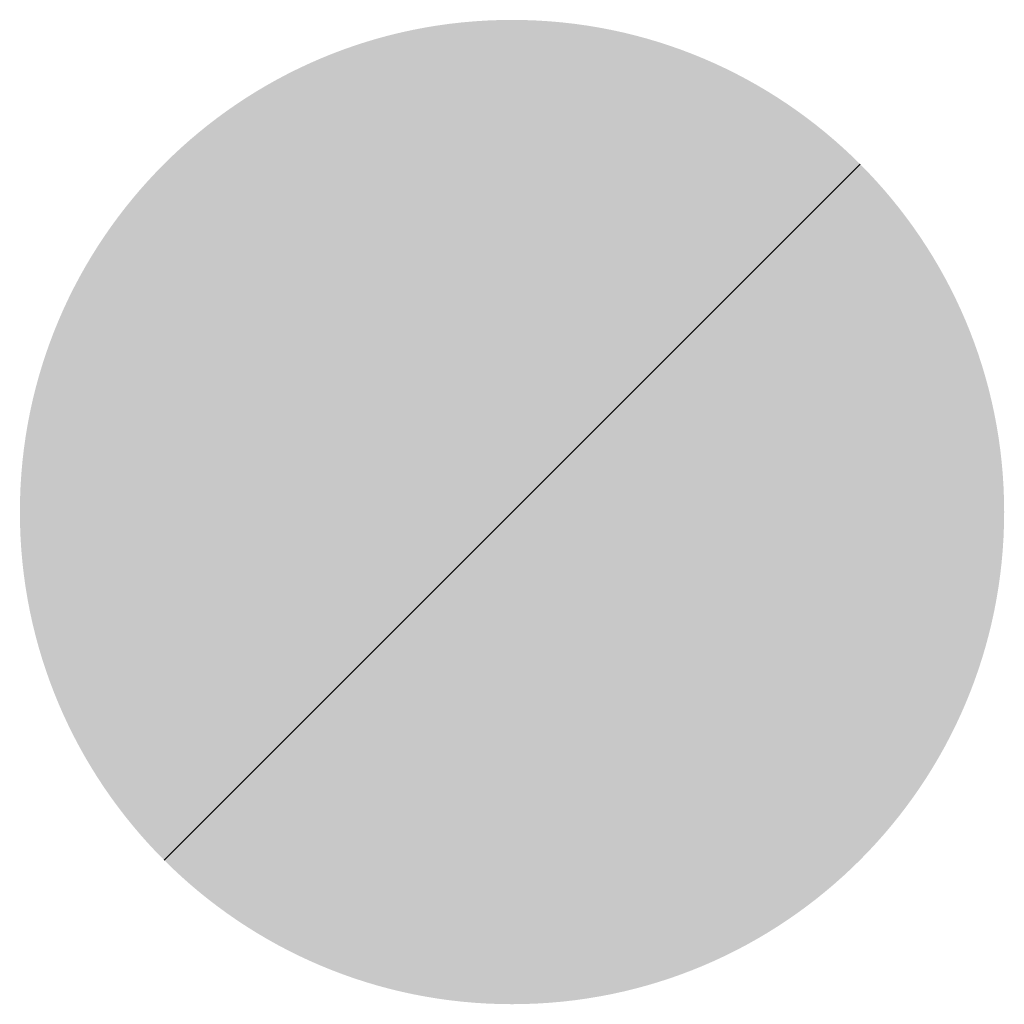
# Model space of a CAD drawing. Units: millimetres. Extents: x -278476643 to 278295649, y -1528171073 to 1528117210.
# Drawn here: x -278476643 to -278476632, y -1528171073 to -1528171062 of the extents above; entities that cross this region are included whole.
import ezdxf

# ---------------------------------------------------------------- set-up
doc = ezdxf.new("R2010")
doc.units = ezdxf.units.MM
doc.layers.add('器械', color=151, linetype='Continuous')
pattern_1 = [(45, (-278476637.67, -1528171067.87), (-112.25, 112.25), [])]

msp = doc.modelspace()

# ---------------------------------------------------------------- hatches: boundary and pattern name
at = {"layer": '器械'}
h = msp.add_hatch(dxfattribs=at)
h.set_pattern_fill('ANSI31', color=256, scale=100, angle=270)
h.set_pattern_definition([(315, (278253302.8, 1528089426.74), (112.253201513, 112.253201513), [])])
edge = h.paths.add_edge_path()
edge.add_arc((-278476637.673, -1528171067.871), 5.38, 0, 360)
h = msp.add_hatch(color=256, dxfattribs=at)
h.dxf.hatch_style = 1
edge = h.paths.add_edge_path()
edge.add_arc((-278476637.673, -1528171067.871), 5.38, 0, 360)
h = msp.add_hatch(dxfattribs=at)
h.set_pattern_fill('ANSI31', color=256, scale=100, angle=270)
h.set_pattern_definition([(315, (278253302.53, 1528079675.78), (112.253201513, 112.253201513), [])])
edge = h.paths.add_edge_path()
edge.add_arc((-278476637.673, -1528171067.871), 5.38, 0, 360)
h = msp.add_hatch(color=256, dxfattribs=at)
h.dxf.hatch_style = 1
edge = h.paths.add_edge_path()
edge.add_arc((-278476637.673, -1528171067.871), 5.38, 0, 360)
h = msp.add_hatch(dxfattribs=at)
h.set_pattern_fill('ANSI31', color=256, scale=100, angle=270)
h.set_pattern_definition([(315, (278253302.53, 1528072239.3), (112.253201513, 112.253201513), [])])
edge = h.paths.add_edge_path()
edge.add_arc((-278476637.673, -1528171067.871), 5.38, 0, 360)
h = msp.add_hatch(color=256, dxfattribs=at)
h.dxf.hatch_style = 1
edge = h.paths.add_edge_path()
edge.add_arc((-278476637.673, -1528171067.871), 5.38, 0, 360)
h = msp.add_hatch(dxfattribs=at)
h.set_pattern_fill('ANSI31', color=256, scale=100, angle=270)
h.set_pattern_definition([(315, (278253302.8, 1528065059.65), (112.253201513, 112.253201513), [])])
edge = h.paths.add_edge_path()
edge.add_arc((-278476637.673, -1528171067.871), 5.38, 0, 360)
h = msp.add_hatch(color=256, dxfattribs=at)
h.dxf.hatch_style = 1
edge = h.paths.add_edge_path()
edge.add_arc((-278476637.673, -1528171067.871), 5.38, 0, 360)
h = msp.add_hatch(dxfattribs=at)
h.set_pattern_fill('ANSI31', color=256, scale=100, angle=270)
h.set_pattern_definition([(315, (278270100.08, 1528065443.74), (112.253201513, 112.253201513), [])])
edge = h.paths.add_edge_path()
edge.add_arc((-278476637.673, -1528171067.871), 5.38, 0, 360)
h = msp.add_hatch(color=256, dxfattribs=at)
h.dxf.hatch_style = 1
edge = h.paths.add_edge_path()
edge.add_arc((-278476637.673, -1528171067.871), 5.38, 0, 360)
h = msp.add_hatch(dxfattribs=at)
h.set_pattern_fill('ANSI31', color=256, scale=100, angle=270)
h.set_pattern_definition(pattern_1)
edge = h.paths.add_edge_path()
edge.add_arc((-278476637.673, -1528171067.871), 5.38, 0, 360)
h = msp.add_hatch(color=256, dxfattribs=at)
h.dxf.hatch_style = 1
edge = h.paths.add_edge_path()
edge.add_arc((-278476637.673, -1528171067.871), 5.38, 0, 360)
h = msp.add_hatch(dxfattribs=at)
h.set_pattern_fill('ANSI31', color=256, scale=100, angle=270)
h.set_pattern_definition(pattern_1)
edge = h.paths.add_edge_path()
edge.add_arc((-278476637.673, -1528171067.871), 5.38, 0, 360)
h = msp.add_hatch(color=256, dxfattribs=at)
h.dxf.hatch_style = 1
edge = h.paths.add_edge_path()
edge.add_arc((-278476637.673, -1528171067.871), 5.38, 0, 360)
h = msp.add_hatch(dxfattribs=at)
h.set_pattern_fill('ANSI31', color=256, scale=100, angle=270)
h.set_pattern_definition(pattern_1)
edge = h.paths.add_edge_path()
edge.add_arc((-278476637.673, -1528171067.871), 5.38, 0, 360)
h = msp.add_hatch(color=256, dxfattribs=at)
h.dxf.hatch_style = 1
edge = h.paths.add_edge_path()
edge.add_arc((-278476637.673, -1528171067.871), 5.38, 0, 360)
h = msp.add_hatch(dxfattribs=at)
h.set_pattern_fill('ANSI31', color=256, scale=100, angle=270)
h.set_pattern_definition(pattern_1)
edge = h.paths.add_edge_path()
edge.add_arc((-278476637.673, -1528171067.871), 5.38, 0, 360)
h = msp.add_hatch(color=256, dxfattribs=at)
h.dxf.hatch_style = 1
edge = h.paths.add_edge_path()
edge.add_arc((-278476637.673, -1528171067.871), 5.38, 0, 360)
h = msp.add_hatch(dxfattribs=at)
h.set_pattern_fill('ANSI31', color=256, scale=100, angle=270)
h.set_pattern_definition([(315, (278270100.08, 1528073524.1), (112.253201513, 112.253201513), [])])
edge = h.paths.add_edge_path()
edge.add_arc((-278476637.673, -1528171067.871), 5.38, 0, 360)
h = msp.add_hatch(color=256, dxfattribs=at)
h.dxf.hatch_style = 1
edge = h.paths.add_edge_path()
edge.add_arc((-278476637.673, -1528171067.871), 5.38, 0, 360)
h = msp.add_hatch(dxfattribs=at)
h.set_pattern_fill('ANSI31', color=256, scale=100, angle=270)
h.set_pattern_definition([(315, (278270120.08, 1528081473.96), (112.253201513, 112.253201513), [])])
edge = h.paths.add_edge_path()
edge.add_arc((-278476637.673, -1528171067.871), 5.38, 0, 360)
h = msp.add_hatch(color=256, dxfattribs=at)
h.dxf.hatch_style = 1
edge = h.paths.add_edge_path()
edge.add_arc((-278476637.673, -1528171067.871), 5.38, 0, 360)
h = msp.add_hatch(dxfattribs=at)
h.set_pattern_fill('ANSI31', color=256, scale=100, angle=270)
h.set_pattern_definition([(315, (278270100.08, 1528089316.74), (112.253201513, 112.253201513), [])])
edge = h.paths.add_edge_path()
edge.add_arc((-278476637.673, -1528171067.871), 5.38, 0, 360)
h = msp.add_hatch(color=256, dxfattribs=at)
h.dxf.hatch_style = 1
edge = h.paths.add_edge_path()
edge.add_arc((-278476637.673, -1528171067.871), 5.38, 0, 360)
h = msp.add_hatch(dxfattribs=at)
h.set_pattern_fill('ANSI31', color=256, scale=100)
h.set_pattern_definition([(45, (278275630.08, 1528090286.74), (-112.253201513, 112.253201513), [])])
edge = h.paths.add_edge_path()
edge.add_arc((-278476637.673, -1528171067.871), 5.38, 0, 360)
h = msp.add_hatch(color=256, dxfattribs=at)
h.dxf.hatch_style = 1
edge = h.paths.add_edge_path()
edge.add_arc((-278476637.673, -1528171067.871), 5.38, 0, 360)
h = msp.add_hatch(dxfattribs=at)
h.set_pattern_fill('ANSI31', color=256, scale=100, angle=180)
h.set_pattern_definition(pattern_1)
edge = h.paths.add_edge_path()
edge.add_arc((-278476637.673, -1528171067.871), 5.38, 0, 360)
h = msp.add_hatch(color=256, dxfattribs=at)
h.dxf.hatch_style = 1
edge = h.paths.add_edge_path()
edge.add_arc((-278476637.673, -1528171067.871), 5.38, 0, 360)
h = msp.add_hatch(dxfattribs=at)
h.set_pattern_fill('ANSI31', color=256, scale=100, angle=270)
h.set_pattern_definition(pattern_1)
edge = h.paths.add_edge_path()
edge.add_arc((-278476637.673, -1528171067.871), 5.38, 0, 360)
h = msp.add_hatch(color=256, dxfattribs=at)
h.dxf.hatch_style = 1
edge = h.paths.add_edge_path()
edge.add_arc((-278476637.673, -1528171067.871), 5.38, 0, 360)
h = msp.add_hatch(dxfattribs=at)
h.set_pattern_fill('ANSI31', color=256, scale=100, angle=270)
h.set_pattern_definition(pattern_1)
edge = h.paths.add_edge_path()
edge.add_arc((-278476637.673, -1528171067.871), 5.38, 0, 360)
h = msp.add_hatch(color=256, dxfattribs=at)
h.dxf.hatch_style = 1
edge = h.paths.add_edge_path()
edge.add_arc((-278476637.673, -1528171067.871), 5.38, 0, 360)
h = msp.add_hatch(dxfattribs=at)
h.set_pattern_fill('ANSI31', color=256, scale=100, angle=270)
h.set_pattern_definition(pattern_1)
edge = h.paths.add_edge_path()
edge.add_arc((-278476637.673, -1528171067.871), 5.38, 0, 360)

doc.saveas('drawing.dxf')
